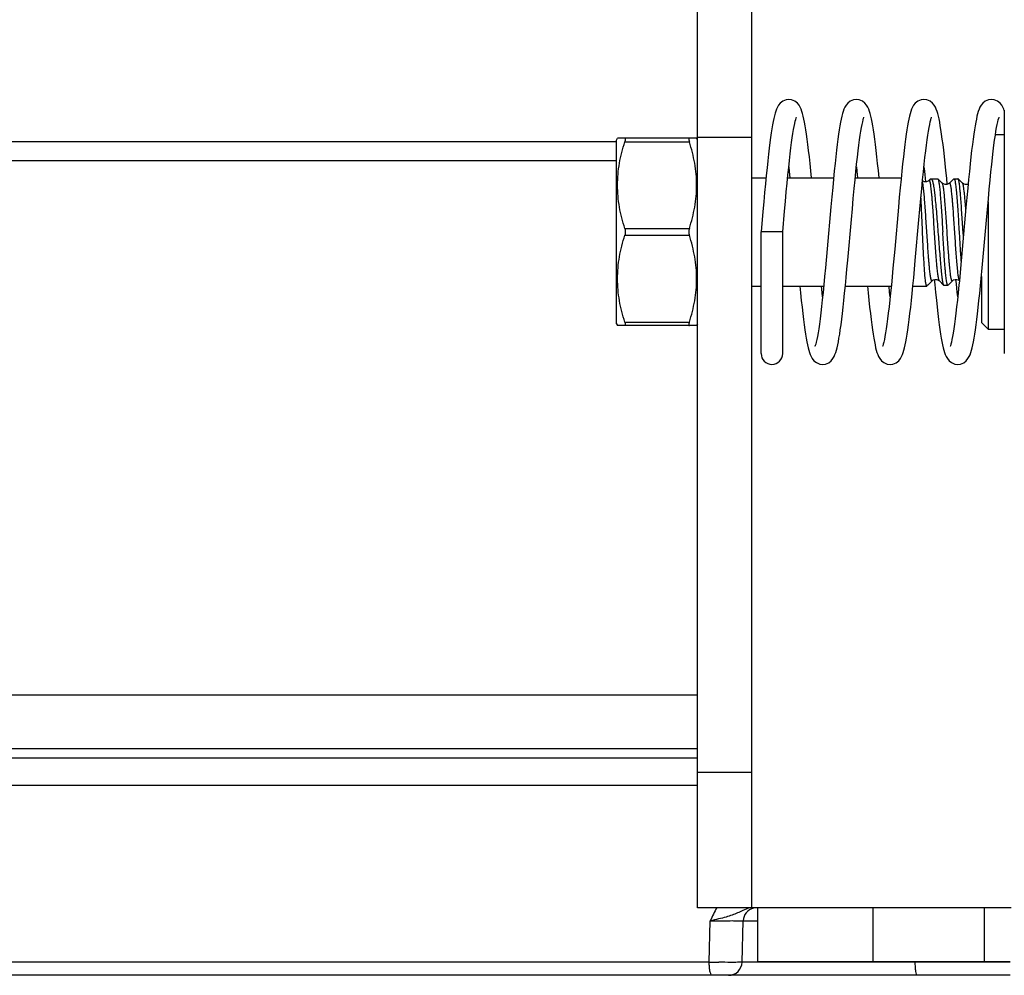
# Model space of a CAD drawing. Units: millimetres. Extents: x -3711 to -1101, y -1417 to 361.
# Drawn here: x -3446 to -3409, y -727 to -692 of the extents above; entities that cross this region are included whole.
import ezdxf

# ---------------------------------------------------------------- set-up
doc = ezdxf.new("R2010")
doc.units = ezdxf.units.MM
doc.header["$LTSCALE"] = 16.335
doc.layers.get('0').update_dxf_attribs({"linetype": 'CONTINUOUS'})
doc.layers.add('02___PRT_ALL_AXES', color=7, linetype='CONTINUOUS')

msp = doc.modelspace()

# ---------------------------------------------------------------- linework, layer by layer
at = {"linetype": 'Continuous'}
for p, q in [((-3420.686, -724.916), (-3420.686, -691.416)), ((-3418.686, -691.416), (-3418.686, -724.916)), ((-3409.336, -695.424), (-3409.354, -695.375)), ((-3409.336, -695.416), (-3409.336, -704.412)), ((-3423.686, -696.588), (-3492.604, -696.588)), ((-3418.686, -696.416), (-3420.686, -696.416)), ((-3423.686, -697.288), (-3489.856, -697.287)), ((-3412.311, -697.511), (-3412.295, -697.663)), ((-3412.295, -697.663), (-3412.255, -698.061)), ((-3418.686, -697.916), (-3418.153, -697.916)), ((-3417.352, -697.916), (-3415.653, -697.916)), ((-3414.852, -697.916), (-3413.153, -697.916)), ((-3412.392, -698.324), (-3412.36, -697.994)), ((-3412.063, -697.954), (-3412.118, -698.01)), ((-3411.801, -697.946), (-3411.794, -697.95)), ((-3411.632, -698.112), (-3411.794, -697.95)), ((-3411.203, -697.95), (-3411.365, -698.112)), ((-3411.203, -697.95), (-3411.196, -697.946)), ((-3411.044, -697.95), (-3411.051, -697.946)), ((-3410.882, -698.112), (-3411.044, -697.95)), ((-3409.936, -698.797), (-3409.936, -703.516)), ((-3410.131, -700.976), (-3409.998, -699.481)), ((-3417.536, -699.916), (-3418.336, -699.916)), ((-3418.336, -704.416), (-3418.336, -699.916)), ((-3417.536, -704.416), (-3417.536, -699.916)), ((-3410.852, -700.105), (-3410.864, -699.916)), ((-3410.893, -700.565), (-3410.957, -701.265)), ((-3410.219, -701.915), (-3410.131, -700.976)), ((-3410.957, -701.265), (-3411, -701.72)), ((-3412.168, -701.883), (-3412.007, -701.723)), ((-3411.74, -701.723), (-3411.581, -701.882)), ((-3411.419, -701.883), (-3411.257, -701.721)), ((-3410.204, -701.757), (-3410.186, -701.775)), ((-3410.186, -701.566), (-3410.186, -703.266)), ((-3418.686, -701.916), (-3418.336, -701.916)), ((-3417.536, -701.916), (-3416.02, -701.916)), ((-3415.219, -701.916), (-3413.52, -701.916)), ((-3412.719, -701.916), (-3412.204, -701.916)), ((-3412.204, -701.916), (-3412.206, -701.916)), ((-3412.198, -701.913), (-3412.204, -701.916)), ((-3412.198, -701.913), (-3412.186, -701.901)), ((-3412.174, -701.886), (-3412.186, -701.876)), ((-3412.186, -701.876), (-3412.186, -701.901)), ((-3412.168, -701.883), (-3412.174, -701.886)), ((-3411.581, -701.882), (-3411.573, -701.886)), ((-3411.419, -701.883), (-3411.426, -701.886)), ((-3410.186, -703.266), (-3409.936, -703.516)), ((-3492.936, -717.045), (-3420.686, -717.045)), ((-3420.686, -719.041), (-3493.273, -719.041)), ((-3499.687, -719.366), (-3420.686, -719.366)), ((-3418.686, -719.916), (-3420.686, -719.916)), ((-3420.686, -720.39), (-3500.62, -720.39)), ((-3418.686, -724.916), (-3420.686, -724.916)), ((-3409.081, -724.916), (-3418.686, -724.916)), ((-3418.456, -726.916), (-3418.456, -724.916)), ((-3414.195, -726.916), (-3414.195, -724.916)), ((-3410.076, -724.916), (-3410.076, -726.916)), ((-3420.257, -726.929), (-3420.217, -725.403)), ((-3419.04, -726.929), (-3419, -725.403)), ((-3419, -725.403), (-3418.456, -725.403)), ((-3420.257, -726.929), (-3497.989, -726.929)), ((-3409.116, -726.929), (-3419.04, -726.929)), ((-3409.116, -726.916), (-3418.456, -726.916)), ((-3409.125, -727.416), (-3497.513, -727.416))]:
    msp.add_line(p, q, dxfattribs=at)
for points in [[(-3417.311, -695.016), (-3417.414, -695.029), (-3417.536, -695.079), (-3417.626, -695.149), (-3417.689, -695.225), (-3417.733, -695.297), (-3417.766, -695.369), (-3417.794, -695.445), (-3417.819, -695.526), (-3417.843, -695.617), (-3417.866, -695.717), (-3417.889, -695.83), (-3417.913, -695.956), (-3417.936, -696.096), (-3417.96, -696.252), (-3417.985, -696.423), (-3418.009, -696.612), (-3418.035, -696.818), (-3418.061, -697.042), (-3418.088, -697.286), (-3418.116, -697.549), (-3418.145, -697.831), (-3418.174, -698.134), (-3418.205, -698.458), (-3418.236, -698.801), (-3418.269, -699.165), (-3418.336, -699.916)], [(-3416.469, -697.916), (-3416.495, -697.654), (-3416.523, -697.389), (-3416.55, -697.139), (-3416.577, -696.905), (-3416.603, -696.687), (-3416.629, -696.486), (-3416.654, -696.302), (-3416.679, -696.137), (-3416.704, -695.989), (-3416.727, -695.856), (-3416.751, -695.738), (-3416.775, -695.633), (-3416.799, -695.54), (-3416.825, -695.455), (-3416.853, -695.378), (-3416.886, -695.304), (-3416.93, -695.229), (-3416.993, -695.152), (-3417.085, -695.08), (-3417.208, -695.029), (-3417.311, -695.016)], [(-3414.811, -695.016), (-3414.917, -695.03), (-3415.04, -695.081), (-3415.131, -695.154), (-3415.193, -695.231), (-3415.236, -695.305), (-3415.269, -695.378), (-3415.297, -695.456), (-3415.323, -695.54), (-3415.347, -695.634), (-3415.371, -695.739), (-3415.395, -695.857), (-3415.418, -695.989), (-3415.443, -696.136), (-3415.467, -696.299), (-3415.492, -696.48), (-3415.518, -696.678), (-3415.544, -696.895), (-3415.571, -697.131), (-3415.599, -697.386), (-3415.628, -697.661), (-3415.657, -697.958), (-3415.688, -698.277), (-3415.72, -698.62), (-3415.753, -698.986), (-3415.891, -700.543)], [(-3413.969, -697.916), (-3413.996, -697.648), (-3414.023, -697.383), (-3414.05, -697.134), (-3414.077, -696.9), (-3414.104, -696.682), (-3414.129, -696.482), (-3414.155, -696.299), (-3414.18, -696.135), (-3414.204, -695.987), (-3414.228, -695.855), (-3414.251, -695.737), (-3414.275, -695.633), (-3414.299, -695.539), (-3414.325, -695.455), (-3414.353, -695.377), (-3414.386, -695.304), (-3414.43, -695.229), (-3414.493, -695.152), (-3414.585, -695.08), (-3414.708, -695.029), (-3414.811, -695.016)], [(-3412.311, -695.016), (-3412.417, -695.03), (-3412.54, -695.081), (-3412.631, -695.154), (-3412.693, -695.231), (-3412.736, -695.305), (-3412.769, -695.378), (-3412.798, -695.456), (-3412.823, -695.541), (-3412.847, -695.635), (-3412.871, -695.74), (-3412.895, -695.858), (-3412.919, -695.99), (-3412.943, -696.138), (-3412.967, -696.302), (-3412.993, -696.483), (-3413.018, -696.682), (-3413.045, -696.899), (-3413.072, -697.136), (-3413.1, -697.391), (-3413.128, -697.667), (-3413.158, -697.965), (-3413.189, -698.285), (-3413.221, -698.63), (-3413.254, -698.997), (-3413.392, -700.554)], [(-3411.446, -698.157), (-3411.469, -697.921), (-3411.497, -697.642), (-3411.524, -697.378), (-3411.551, -697.129), (-3411.578, -696.895), (-3411.604, -696.678), (-3411.63, -696.478), (-3411.655, -696.296), (-3411.68, -696.132), (-3411.704, -695.985), (-3411.728, -695.853), (-3411.752, -695.736), (-3411.775, -695.632), (-3411.799, -695.539), (-3411.825, -695.454), (-3411.853, -695.377), (-3411.886, -695.303), (-3411.93, -695.229), (-3411.993, -695.152), (-3412.085, -695.08), (-3412.208, -695.029), (-3412.311, -695.016)], [(-3409.811, -695.016), (-3409.917, -695.03), (-3410.04, -695.081), (-3410.131, -695.154), (-3410.193, -695.231), (-3410.236, -695.305), (-3410.27, -695.379), (-3410.298, -695.456), (-3410.323, -695.541), (-3410.348, -695.635), (-3410.371, -695.741), (-3410.395, -695.859), (-3410.419, -695.992), (-3410.443, -696.14), (-3410.468, -696.304), (-3410.493, -696.486), (-3410.519, -696.685), (-3410.545, -696.903), (-3410.572, -697.14), (-3410.6, -697.397), (-3410.629, -697.674), (-3410.658, -697.972), (-3410.689, -698.294), (-3410.722, -698.64), (-3410.755, -699.008), (-3410.893, -700.565)], [(-3409.354, -695.375), (-3409.387, -695.302), (-3409.431, -695.228), (-3409.494, -695.152), (-3409.585, -695.079), (-3409.708, -695.029), (-3409.811, -695.016)], [(-3417.536, -699.916), (-3417.468, -699.152), (-3417.435, -698.784), (-3417.403, -698.437), (-3417.372, -698.112), (-3417.342, -697.808), (-3417.313, -697.527), (-3417.285, -697.267), (-3417.258, -697.028), (-3417.232, -696.81), (-3417.206, -696.612), (-3417.182, -696.434), (-3417.158, -696.274), (-3417.135, -696.132), (-3417.113, -696.01), (-3417.092, -695.905), (-3417.072, -695.819), (-3417.054, -695.751), (-3417.039, -695.702), (-3417.029, -695.673), (-3417.027, -695.67)], [(-3414.996, -699.457), (-3414.96, -699.058), (-3414.925, -698.673), (-3414.891, -698.314), (-3414.859, -697.986), (-3414.829, -697.684), (-3414.8, -697.407), (-3414.772, -697.151), (-3414.745, -696.917), (-3414.718, -696.702), (-3414.692, -696.509), (-3414.667, -696.335), (-3414.643, -696.182), (-3414.62, -696.049), (-3414.598, -695.935), (-3414.577, -695.841), (-3414.558, -695.766), (-3414.542, -695.711), (-3414.53, -695.677), (-3414.529, -695.674)], [(-3412.36, -697.994), (-3412.33, -697.691), (-3412.301, -697.413), (-3412.273, -697.157), (-3412.245, -696.921), (-3412.218, -696.706), (-3412.193, -696.512), (-3412.168, -696.338), (-3412.143, -696.184), (-3412.12, -696.05), (-3412.098, -695.936), (-3412.077, -695.841), (-3412.059, -695.766), (-3412.042, -695.711), (-3412.03, -695.677), (-3412.029, -695.674)], [(-3409.668, -696.341), (-3409.644, -696.186), (-3409.62, -696.052), (-3409.598, -695.937), (-3409.578, -695.842), (-3409.559, -695.767), (-3409.542, -695.711), (-3409.53, -695.677), (-3409.529, -695.674)], [(-3409.893, -698.333), (-3409.861, -698.002), (-3409.831, -697.698), (-3409.801, -697.419), (-3409.773, -697.162), (-3409.746, -696.925), (-3409.719, -696.71), (-3409.693, -696.515), (-3409.668, -696.341)], [(-3417.311, -697.51), (-3417.294, -697.677), (-3417.27, -697.916)], [(-3414.811, -697.511), (-3414.794, -697.67), (-3414.77, -697.916)], [(-3412.118, -698.01), (-3412.156, -698.038), (-3412.216, -698.061), (-3412.284, -698.062), (-3412.344, -698.041), (-3412.363, -698.026)], [(-3411.365, -698.112), (-3411.406, -698.142), (-3411.462, -698.163), (-3411.529, -698.164), (-3411.591, -698.142), (-3411.632, -698.112)], [(-3410.675, -698.149), (-3410.712, -698.163), (-3410.779, -698.164), (-3410.84, -698.143), (-3410.882, -698.112)], [(-3412.497, -699.469), (-3412.461, -699.07), (-3412.426, -698.684), (-3412.392, -698.324)], [(-3409.998, -699.481), (-3409.962, -699.082), (-3409.927, -698.695), (-3409.893, -698.333)], [(-3416.061, -704.816), (-3415.958, -704.804), (-3415.835, -704.753), (-3415.743, -704.68), (-3415.68, -704.603), (-3415.636, -704.529), (-3415.603, -704.455), (-3415.575, -704.377), (-3415.549, -704.293), (-3415.525, -704.199), (-3415.501, -704.095), (-3415.478, -703.977), (-3415.454, -703.845), (-3415.429, -703.697), (-3415.405, -703.532), (-3415.379, -703.349), (-3415.353, -703.148), (-3415.327, -702.93), (-3415.3, -702.696), (-3415.273, -702.446), (-3415.246, -702.181), (-3415.218, -701.901), (-3415.189, -701.604), (-3415.159, -701.29), (-3415.129, -700.958), (-3414.996, -699.457)], [(-3413.561, -704.816), (-3413.458, -704.804), (-3413.335, -704.753), (-3413.243, -704.68), (-3413.18, -704.603), (-3413.136, -704.529), (-3413.103, -704.455), (-3413.075, -704.378), (-3413.049, -704.293), (-3413.025, -704.2), (-3413.002, -704.096), (-3412.978, -703.978), (-3412.954, -703.847), (-3412.93, -703.699), (-3412.905, -703.535), (-3412.88, -703.352), (-3412.854, -703.152), (-3412.828, -702.935), (-3412.801, -702.701), (-3412.774, -702.452), (-3412.746, -702.188), (-3412.718, -701.908), (-3412.69, -701.611), (-3412.66, -701.298), (-3412.63, -700.967), (-3412.497, -699.469)], [(-3415.891, -700.543), (-3415.955, -701.247), (-3415.986, -701.57), (-3416.015, -701.873), (-3416.044, -702.159), (-3416.072, -702.427), (-3416.1, -702.678), (-3416.127, -702.911), (-3416.154, -703.126), (-3416.18, -703.322), (-3416.205, -703.497), (-3416.229, -703.651), (-3416.252, -703.785), (-3416.274, -703.898), (-3416.295, -703.993), (-3416.314, -704.067), (-3416.33, -704.122), (-3416.342, -704.156), (-3416.343, -704.159)], [(-3413.392, -700.554), (-3413.456, -701.256), (-3413.487, -701.578), (-3413.516, -701.881), (-3413.545, -702.166), (-3413.573, -702.433), (-3413.6, -702.683), (-3413.628, -702.916), (-3413.654, -703.131), (-3413.68, -703.325), (-3413.705, -703.5), (-3413.729, -703.653), (-3413.753, -703.787), (-3413.775, -703.9), (-3413.795, -703.994), (-3413.814, -704.068), (-3413.83, -704.123), (-3413.842, -704.156), (-3413.843, -704.159)], [(-3412.007, -701.723), (-3411.966, -701.692), (-3411.905, -701.671), (-3411.838, -701.672), (-3411.778, -701.694), (-3411.74, -701.723)], [(-3411.926, -701.678), (-3411.908, -701.864), (-3411.878, -702.162), (-3411.85, -702.438), (-3411.822, -702.694), (-3411.795, -702.931), (-3411.769, -703.149), (-3411.743, -703.348), (-3411.718, -703.53), (-3411.693, -703.694), (-3411.669, -703.842), (-3411.645, -703.974), (-3411.621, -704.092), (-3411.597, -704.198), (-3411.573, -704.292), (-3411.548, -704.376), (-3411.519, -704.454), (-3411.486, -704.528), (-3411.443, -704.602), (-3411.381, -704.679), (-3411.29, -704.751), (-3411.167, -704.803), (-3411.061, -704.816)], [(-3411, -701.72), (-3411.017, -701.888), (-3411.045, -702.173), (-3411.073, -702.439), (-3411.101, -702.689), (-3411.128, -702.922), (-3411.155, -703.135), (-3411.181, -703.329), (-3411.206, -703.503), (-3411.23, -703.656), (-3411.253, -703.788), (-3411.275, -703.901), (-3411.295, -703.995), (-3411.314, -704.068), (-3411.33, -704.123), (-3411.342, -704.156), (-3411.343, -704.159)], [(-3411.257, -701.721), (-3411.215, -701.69), (-3411.154, -701.669), (-3411.087, -701.67), (-3411.027, -701.692), (-3411, -701.713)], [(-3411.061, -702.322), (-3411.08, -702.138), (-3411.111, -701.835), (-3411.127, -701.669)], [(-3416.903, -701.916), (-3416.877, -702.174), (-3416.849, -702.449), (-3416.821, -702.704), (-3416.794, -702.939), (-3416.768, -703.156), (-3416.742, -703.354), (-3416.717, -703.534), (-3416.692, -703.698), (-3416.668, -703.845), (-3416.645, -703.976), (-3416.621, -704.094), (-3416.597, -704.199), (-3416.573, -704.292), (-3416.547, -704.377), (-3416.519, -704.454), (-3416.486, -704.528), (-3416.443, -704.602), (-3416.381, -704.679), (-3416.29, -704.751), (-3416.167, -704.803), (-3416.061, -704.816)], [(-3416.061, -702.322), (-3416.079, -702.152), (-3416.102, -701.916)], [(-3414.403, -701.916), (-3414.378, -702.168), (-3414.349, -702.444), (-3414.322, -702.699), (-3414.294, -702.935), (-3414.268, -703.153), (-3414.242, -703.351), (-3414.217, -703.532), (-3414.193, -703.696), (-3414.169, -703.843), (-3414.145, -703.975), (-3414.121, -704.093), (-3414.097, -704.198), (-3414.073, -704.292), (-3414.048, -704.377), (-3414.019, -704.454), (-3413.986, -704.528), (-3413.943, -704.602), (-3413.881, -704.679), (-3413.79, -704.751), (-3413.667, -704.803), (-3413.561, -704.816)], [(-3413.561, -702.322), (-3413.579, -702.145), (-3413.602, -701.916)], [(-3411.061, -704.816), (-3410.958, -704.804), (-3410.835, -704.753), (-3410.743, -704.68), (-3410.68, -704.603), (-3410.636, -704.529), (-3410.603, -704.456), (-3410.575, -704.378), (-3410.55, -704.294), (-3410.525, -704.201), (-3410.502, -704.097), (-3410.478, -703.98), (-3410.454, -703.848), (-3410.43, -703.701), (-3410.406, -703.538), (-3410.38, -703.356), (-3410.354, -703.157), (-3410.328, -702.94), (-3410.301, -702.707), (-3410.274, -702.458), (-3410.247, -702.194), (-3410.219, -701.915)]]:
    msp.add_lwpolyline(points, dxfattribs=at)
for centre, radius, start, end in [((-3417.936, -704.416), 0.4, 180, 0), ((-3418.5, -725.416), 0.5, 103.3076, 178.5), ((-3419.245, -666.242), 60.695, 269.04465, 269.37522), ((-3419.54, -726.916), 0.5, 270, 358.5)]:
    msp.add_arc(centre, radius, start, end, dxfattribs=at)
for points, knots in [([(-3412.007, -701.723), (-3412.009, -701.724), (-3412.013, -701.727), (-3412.02, -701.726), (-3412.026, -701.721), (-3412.031, -701.712), (-3412.037, -701.699), (-3412.042, -701.682), (-3412.048, -701.661), (-3412.056, -701.626), (-3412.066, -701.572), (-3412.077, -701.496), (-3412.088, -701.405), (-3412.099, -701.301), (-3412.111, -701.185), (-3412.122, -701.057), (-3412.133, -700.919), (-3412.148, -700.718), (-3412.167, -700.45), (-3412.19, -700.116), (-3412.212, -699.774), (-3412.234, -699.436), (-3412.256, -699.114), (-3412.277, -698.817), (-3412.299, -698.558), (-3412.32, -698.343), (-3412.339, -698.195), (-3412.354, -698.104), (-3412.362, -698.069), (-3412.367, -698.054)], [0, 0, 0, 0, 0.001827, 0.003373, 0.005346, 0.008146, 0.011913, 0.016696, 0.022514, 0.029368, 0.046147, 0.06693, 0.091545, 0.119786, 0.151402, 0.186117, 0.223621, 0.263585, 0.349457, 0.440712, 0.534164, 0.626573, 0.714773, 0.795776, 0.866878, 0.925756, 0.970555, 0.98725, 1, 1, 1, 1]), ([(-3411.74, -701.723), (-3411.743, -701.72), (-3411.747, -701.713), (-3411.756, -701.694), (-3411.767, -701.657), (-3411.778, -701.6), (-3411.79, -701.526), (-3411.802, -701.436), (-3411.813, -701.331), (-3411.825, -701.211), (-3411.842, -701.027), (-3411.862, -700.771), (-3411.885, -700.44), (-3411.909, -700.087), (-3411.932, -699.727), (-3411.955, -699.372), (-3411.975, -699.087), (-3411.991, -698.872), (-3412.002, -698.724), (-3412.014, -698.587), (-3412.025, -698.462), (-3412.037, -698.351), (-3412.048, -698.254), (-3412.06, -698.173), (-3412.07, -698.115), (-3412.078, -698.077), (-3412.083, -698.055), (-3412.089, -698.037), (-3412.095, -698.023), (-3412.1, -698.013), (-3412.105, -698.007), (-3412.11, -698.006), (-3412.114, -698.006), (-3412.117, -698.008), (-3412.118, -698.01)], [0, 0, 0, 0, 0.002732, 0.006511, 0.01743, 0.032903, 0.052843, 0.07708, 0.105388, 0.137491, 0.173076, 0.25325, 0.342758, 0.438091, 0.53554, 0.631348, 0.72186, 0.764052, 0.803669, 0.840347, 0.873751, 0.90358, 0.929576, 0.951518, 0.969236, 0.976473, 0.982618, 0.987672, 0.991653, 0.994605, 0.996655, 0.997456, 0.998217, 1, 1, 1, 1]), ([(-3412.063, -697.954), (-3412.06, -697.952), (-3412.056, -697.948), (-3412.049, -697.946), (-3412.047, -697.946)], [0, 0, 0, 0, 0.549192, 1, 1, 1, 1]), ([(-3412.047, -697.946), (-3412.044, -697.946), (-3412.037, -697.948), (-3412.028, -697.956), (-3412.02, -697.968), (-3412.011, -697.985), (-3412.003, -698.006), (-3411.995, -698.032), (-3411.986, -698.063), (-3411.975, -698.112), (-3411.96, -698.184), (-3411.944, -698.283), (-3411.928, -698.398), (-3411.906, -698.579), (-3411.879, -698.835), (-3411.849, -699.172), (-3411.819, -699.537), (-3411.8, -699.788), (-3411.79, -699.916)], [0, 0, 0, 0, 0.004498, 0.010086, 0.017387, 0.02668, 0.038077, 0.051626, 0.067341, 0.085214, 0.127313, 0.177627, 0.235719, 0.301072, 0.451058, 0.621964, 0.807294, 1, 1, 1, 1]), ([(-3411.794, -697.95), (-3411.792, -697.952), (-3411.788, -697.959), (-3411.779, -697.978), (-3411.77, -698.012), (-3411.759, -698.067), (-3411.748, -698.137), (-3411.737, -698.224), (-3411.726, -698.325), (-3411.715, -698.441), (-3411.699, -698.621), (-3411.68, -698.872), (-3411.658, -699.199), (-3411.636, -699.551), (-3411.621, -699.793), (-3411.614, -699.916)], [0, 0, 0, 0, 0.004869, 0.011649, 0.031346, 0.059382, 0.095625, 0.139819, 0.191591, 0.250509, 0.316051, 0.464674, 0.63223, 0.812802, 1, 1, 1, 1]), ([(-3411.257, -701.721), (-3411.259, -701.723), (-3411.262, -701.725), (-3411.266, -701.725), (-3411.27, -701.724), (-3411.276, -701.718), (-3411.281, -701.708), (-3411.287, -701.695), (-3411.293, -701.676), (-3411.299, -701.654), (-3411.307, -701.616), (-3411.317, -701.559), (-3411.328, -701.478), (-3411.34, -701.382), (-3411.351, -701.272), (-3411.363, -701.149), (-3411.375, -701.014), (-3411.386, -700.869), (-3411.402, -700.658), (-3411.422, -700.379), (-3411.445, -700.034), (-3411.468, -699.684), (-3411.491, -699.343), (-3411.514, -699.024), (-3411.533, -698.778), (-3411.549, -698.601), (-3411.561, -698.486), (-3411.573, -698.386), (-3411.584, -698.3), (-3411.595, -698.229), (-3411.607, -698.175), (-3411.617, -698.14), (-3411.625, -698.121), (-3411.63, -698.114), (-3411.632, -698.112)], [0, 0, 0, 0, 0.001892, 0.002696, 0.003534, 0.005651, 0.008681, 0.012761, 0.01794, 0.024235, 0.031646, 0.049767, 0.072179, 0.098683, 0.129041, 0.162964, 0.200137, 0.240202, 0.282781, 0.373823, 0.469786, 0.566999, 0.661742, 0.750393, 0.829566, 0.864641, 0.896251, 0.924105, 0.94794, 0.96755, 0.982773, 0.993542, 0.997283, 1, 1, 1, 1]), ([(-3410.999, -701.708), (-3411.003, -701.697), (-3411.012, -701.671), (-3411.023, -701.623), (-3411.034, -701.559), (-3411.045, -701.48), (-3411.057, -701.386), (-3411.072, -701.236), (-3411.092, -701.02), (-3411.114, -700.731), (-3411.137, -700.413), (-3411.159, -700.077), (-3411.182, -699.735), (-3411.204, -699.399), (-3411.223, -699.129), (-3411.239, -698.926), (-3411.25, -698.786), (-3411.261, -698.657), (-3411.273, -698.539), (-3411.284, -698.434), (-3411.295, -698.342), (-3411.307, -698.265), (-3411.316, -698.21), (-3411.324, -698.174), (-3411.33, -698.153), (-3411.336, -698.136), (-3411.341, -698.123), (-3411.347, -698.114), (-3411.352, -698.109), (-3411.356, -698.108), (-3411.361, -698.108), (-3411.363, -698.11), (-3411.365, -698.112)], [0, 0, 0, 0, 0.00935, 0.022974, 0.040832, 0.062804, 0.088703, 0.118308, 0.187537, 0.267993, 0.35675, 0.450571, 0.546027, 0.639633, 0.72797, 0.769144, 0.807814, 0.843629, 0.876265, 0.905425, 0.930852, 0.952324, 0.969667, 0.976749, 0.982763, 0.98771, 0.991604, 0.994496, 0.99653, 0.997346, 0.998136, 1, 1, 1, 1]), ([(-3411.196, -697.946), (-3411.191, -697.946), (-3411.183, -697.955), (-3411.177, -697.969), (-3411.172, -697.986), (-3411.166, -698.007), (-3411.16, -698.033), (-3411.154, -698.063), (-3411.146, -698.112), (-3411.136, -698.184), (-3411.125, -698.283), (-3411.113, -698.398), (-3411.097, -698.579), (-3411.077, -698.836), (-3411.054, -699.172), (-3411.031, -699.537), (-3411.016, -699.788), (-3411.008, -699.916)], [0, 0, 0, 0, 0.007592, 0.01424, 0.023067, 0.034136, 0.047452, 0.063004, 0.080769, 0.122806, 0.173189, 0.231473, 0.297098, 0.447846, 0.619721, 0.806153, 1, 1, 1, 1]), ([(-3410.864, -699.916), (-3410.871, -699.793), (-3410.886, -699.551), (-3410.908, -699.199), (-3410.93, -698.872), (-3410.949, -698.621), (-3410.965, -698.441), (-3410.976, -698.325), (-3410.987, -698.224), (-3410.998, -698.137), (-3411.009, -698.067), (-3411.02, -698.012), (-3411.029, -697.978), (-3411.038, -697.959), (-3411.042, -697.952), (-3411.044, -697.95)], [0, 0, 0, 0, 0.187191, 0.367772, 0.535329, 0.683946, 0.749485, 0.808402, 0.860177, 0.904372, 0.94062, 0.968654, 0.988355, 0.995132, 1, 1, 1, 1]), ([(-3410.761, -699.068), (-3410.766, -699.003), (-3410.775, -698.878), (-3410.79, -698.7), (-3410.805, -698.542), (-3410.82, -698.406), (-3410.833, -698.307), (-3410.844, -698.241), (-3410.851, -698.202), (-3410.858, -698.169), (-3410.866, -698.143), (-3410.873, -698.125), (-3410.879, -698.115), (-3410.882, -698.112)], [0, 0, 0, 0, 0.202833, 0.388309, 0.55348, 0.695738, 0.812853, 0.861432, 0.903111, 0.937781, 0.965398, 0.986014, 1, 1, 1, 1]), ([(-3412.362, -699.916), (-3412.372, -699.686), (-3412.391, -699.255), (-3412.41, -698.824), (-3412.42, -698.622)], [0, 0, 0, 0, 0.532591, 1, 1, 1, 1]), ([(-3412.218, -701.902), (-3412.219, -701.898), (-3412.223, -701.888), (-3412.23, -701.864), (-3412.239, -701.822), (-3412.248, -701.761), (-3412.258, -701.684), (-3412.267, -701.593), (-3412.28, -701.445), (-3412.295, -701.23), (-3412.313, -700.942), (-3412.33, -700.619), (-3412.346, -700.274), (-3412.357, -700.037), (-3412.362, -699.916)], [0, 0, 0, 0, 0.006855, 0.015637, 0.039051, 0.070215, 0.108943, 0.154943, 0.207858, 0.332675, 0.479354, 0.643109, 0.818574, 1, 1, 1, 1]), ([(-3411.79, -699.916), (-3411.78, -700.039), (-3411.762, -700.28), (-3411.735, -700.632), (-3411.709, -700.958), (-3411.687, -701.209), (-3411.669, -701.388), (-3411.656, -701.504), (-3411.643, -701.606), (-3411.631, -701.692), (-3411.619, -701.764), (-3411.607, -701.818), (-3411.597, -701.854), (-3411.588, -701.873), (-3411.583, -701.88), (-3411.581, -701.882)], [0, 0, 0, 0, 0.186576, 0.366603, 0.53375, 0.68216, 0.747682, 0.806643, 0.858525, 0.902899, 0.939392, 0.967754, 0.987857, 0.994874, 1, 1, 1, 1]), ([(-3411.426, -701.886), (-3411.431, -701.886), (-3411.439, -701.877), (-3411.445, -701.864), (-3411.45, -701.847), (-3411.456, -701.826), (-3411.462, -701.8), (-3411.468, -701.77), (-3411.476, -701.72), (-3411.486, -701.648), (-3411.498, -701.549), (-3411.509, -701.434), (-3411.525, -701.253), (-3411.545, -700.997), (-3411.568, -700.661), (-3411.591, -700.296), (-3411.606, -700.044), (-3411.614, -699.916)], [0, 0, 0, 0, 0.007589, 0.01424, 0.023071, 0.034135, 0.047449, 0.063003, 0.080769, 0.122798, 0.173183, 0.231461, 0.297089, 0.447845, 0.619727, 0.806149, 1, 1, 1, 1]), ([(-3411.008, -699.916), (-3410.996, -700.112), (-3410.974, -700.486), (-3410.949, -700.86), (-3410.936, -701.038)], [0, 0, 0, 0, 0.523737, 1, 1, 1, 1]), ([(-3412.206, -701.916), (-3412.209, -701.915), (-3412.213, -701.911), (-3412.216, -701.906), (-3412.218, -701.902)], [0, 0, 0, 0, 0.392606, 1, 1, 1, 1]), ([(-3420.217, -725.403), (-3420.146, -725.402), (-3419.875, -725.398), (-3419.603, -725.396), (-3419.403, -725.395)], [0, 0, 0, 0, 0.261557, 1, 1, 1, 1]), ([(-3419.403, -725.395), (-3419.347, -725.395), (-3419.248, -725.396), (-3419.133, -725.396), (-3419.065, -725.399), (-3419.03, -725.398), (-3419.014, -725.402), (-3419, -725.401), (-3419, -725.403)], [0, 0, 0, 0, 0.418968, 0.735527, 0.849799, 0.93257, 0.982721, 1, 1, 1, 1]), ([(-3420.242, -727.174), (-3420.244, -727.155), (-3420.253, -727.073), (-3420.257, -726.992), (-3420.257, -726.929)], [0, 0, 0, 0, 0.235664, 1, 1, 1, 1]), ([(-3419.329, -726.937), (-3419.37, -726.937), (-3419.563, -726.937), (-3419.756, -726.936), (-3419.907, -726.934)], [0, 0, 0, 0, 0.215579, 1, 1, 1, 1]), ([(-3419.04, -726.929), (-3419.04, -726.931), (-3419.05, -726.93), (-3419.061, -726.933), (-3419.086, -726.933), (-3419.134, -726.935), (-3419.217, -726.936), (-3419.288, -726.937), (-3419.329, -726.937)], [0, 0, 0, 0, 0.017338, 0.066644, 0.148003, 0.260697, 0.575694, 1, 1, 1, 1]), ([(-3412.557, -727.416), (-3412.572, -727.416), (-3412.595, -727.352), (-3412.612, -727.262), (-3412.627, -727.105), (-3412.63, -726.992), (-3412.631, -726.929)], [0, 0, 0, 0, 0.092437, 0.307658, 0.625547, 1, 1, 1, 1]), ([(-3420.149, -727.416), (-3420.177, -727.416), (-3420.223, -727.308), (-3420.234, -727.234), (-3420.242, -727.174)], [0, 0, 0, 0, 0.316045, 1, 1, 1, 1])]:
    msp.add_open_spline(points, degree=3, knots=knots, dxfattribs=at)
for points in [[(-3419.973, -724.915), (-3420.069, -725.07), (-3420.144, -725.236), (-3420.217, -725.403)], [(-3419.011, -725.019), (-3419.143, -725.079), (-3419.273, -725.143), (-3419.41, -725.191)], [(-3418.774, -724.935), (-3418.856, -724.953), (-3418.935, -724.985), (-3419.011, -725.019)], [(-3419.909, -725.332), (-3420.012, -725.357), (-3420.114, -725.38), (-3420.217, -725.403)], [(-3419.632, -725.261), (-3419.724, -725.287), (-3419.817, -725.31), (-3419.909, -725.332)], [(-3419.41, -725.191), (-3419.483, -725.217), (-3419.557, -725.24), (-3419.632, -725.261)]]:
    msp.add_open_spline(points, degree=3, dxfattribs=at)
at = {"layer": '02___PRT_ALL_AXES', "linetype": 'Continuous'}
for p, q in [((-3409.664, -696.316), (-3409.336, -696.316)), ((-3423.686, -696.516), (-3423.649, -696.452)), ((-3423.686, -703.316), (-3423.686, -696.516)), ((-3420.723, -696.452), (-3423.649, -696.452)), ((-3423.38, -696.577), (-3420.992, -696.577)), ((-3420.686, -696.516), (-3420.723, -696.452)), ((-3412.047, -697.946), (-3411.801, -697.946)), ((-3411.196, -697.946), (-3411.051, -697.946)), ((-3423.38, -699.791), (-3420.992, -699.791)), ((-3423.38, -700.041), (-3420.992, -700.041)), ((-3412.186, -701.886), (-3412.174, -701.886)), ((-3411.573, -701.886), (-3411.426, -701.886)), ((-3423.38, -703.255), (-3420.992, -703.255)), ((-3423.686, -703.316), (-3423.649, -703.38)), ((-3420.723, -703.38), (-3423.649, -703.38)), ((-3420.686, -703.316), (-3420.723, -703.38)), ((-3409.936, -703.516), (-3409.336, -703.516))]:
    msp.add_line(p, q, dxfattribs=at)
for points, knots in [([(-3423.38, -699.791), (-3423.462, -699.531), (-3423.564, -699.133), (-3423.637, -698.592), (-3423.655, -698.184), (-3423.637, -697.777), (-3423.564, -697.236), (-3423.462, -696.838), (-3423.38, -696.577)], [0, 0, 0, 0, 0.25071, 0.375474, 0.5, 0.624526, 0.74929, 1, 1, 1, 1]), ([(-3423.38, -696.452), (-3423.377, -696.452), (-3423.372, -696.454), (-3423.366, -696.461), (-3423.362, -696.472), (-3423.362, -696.487), (-3423.363, -696.505), (-3423.367, -696.527), (-3423.372, -696.551), (-3423.377, -696.568), (-3423.38, -696.577)], [0, 0, 0, 0, 0.059118, 0.121744, 0.203369, 0.311277, 0.446968, 0.609143, 0.794892, 1, 1, 1, 1]), ([(-3420.992, -696.452), (-3420.995, -696.452), (-3421, -696.454), (-3421.006, -696.461), (-3421.01, -696.472), (-3421.01, -696.487), (-3421.009, -696.505), (-3421.005, -696.527), (-3421, -696.551), (-3420.995, -696.568), (-3420.992, -696.577)], [0, 0, 0, 0, 0.059118, 0.121744, 0.203369, 0.311277, 0.446968, 0.609143, 0.794892, 1, 1, 1, 1]), ([(-3420.992, -699.791), (-3420.91, -699.531), (-3420.808, -699.133), (-3420.735, -698.592), (-3420.717, -698.184), (-3420.735, -697.777), (-3420.808, -697.236), (-3420.91, -696.838), (-3420.992, -696.577)], [0, 0, 0, 0, 0.25071, 0.375474, 0.5, 0.624526, 0.74929, 1, 1, 1, 1]), ([(-3423.38, -699.791), (-3423.367, -699.831), (-3423.356, -699.916), (-3423.367, -700.001), (-3423.38, -700.041)], [0, 0, 0, 0, 0.50001, 1, 1, 1, 1]), ([(-3420.992, -699.791), (-3421.005, -699.831), (-3421.016, -699.916), (-3421.005, -700.001), (-3420.992, -700.041)], [0, 0, 0, 0, 0.50001, 1, 1, 1, 1]), ([(-3423.38, -703.255), (-3423.462, -702.995), (-3423.564, -702.597), (-3423.637, -702.056), (-3423.655, -701.648), (-3423.637, -701.241), (-3423.564, -700.7), (-3423.462, -700.302), (-3423.38, -700.041)], [0, 0, 0, 0, 0.25071, 0.375474, 0.5, 0.624526, 0.74929, 1, 1, 1, 1]), ([(-3420.992, -703.255), (-3420.91, -702.995), (-3420.808, -702.597), (-3420.735, -702.056), (-3420.717, -701.648), (-3420.735, -701.241), (-3420.808, -700.7), (-3420.91, -700.302), (-3420.992, -700.041)], [0, 0, 0, 0, 0.25071, 0.375474, 0.5, 0.624526, 0.74929, 1, 1, 1, 1]), ([(-3423.38, -703.255), (-3423.377, -703.264), (-3423.372, -703.281), (-3423.367, -703.306), (-3423.363, -703.327), (-3423.362, -703.346), (-3423.362, -703.36), (-3423.366, -703.371), (-3423.372, -703.379), (-3423.377, -703.38), (-3423.38, -703.38)], [0, 0, 0, 0, 0.205112, 0.390871, 0.553053, 0.688742, 0.796645, 0.878262, 0.940884, 1, 1, 1, 1]), ([(-3420.992, -703.255), (-3420.995, -703.264), (-3421, -703.281), (-3421.005, -703.306), (-3421.009, -703.327), (-3421.01, -703.346), (-3421.01, -703.36), (-3421.006, -703.371), (-3421, -703.379), (-3420.995, -703.38), (-3420.992, -703.38)], [0, 0, 0, 0, 0.205112, 0.390871, 0.553053, 0.688742, 0.796645, 0.878262, 0.940884, 1, 1, 1, 1])]:
    msp.add_open_spline(points, degree=3, knots=knots, dxfattribs=at)

doc.saveas('drawing.dxf')
